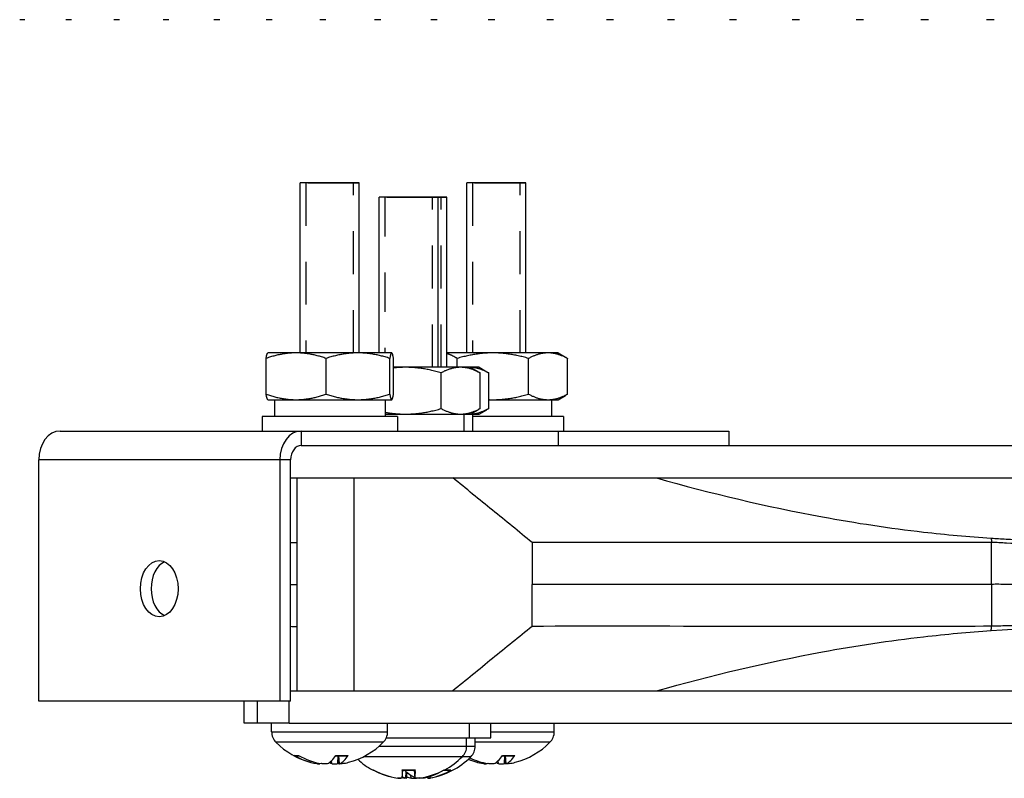
# Model space of a CAD drawing. Units: inches. Extents: x 2 to 86, y 1 to 67.
# Drawn here: x 55.2 to 58, y 22.4 to 24.5 of the extents above; entities that cross this region are included whole.
import ezdxf

# ---------------------------------------------------------------- set-up
doc = ezdxf.new("R2010")
doc.units = ezdxf.units.IN
doc.header["$LTSCALE"] = 4
doc.header["$MEASUREMENT"] = 0
doc.linetypes.add('DASHED', pattern=[0.2067, 0.1654, -0.0413])
for name, color, linetype in [('Hidden Narrow (ANSI)', 7, 'DASHED'), ('Visible (ANSI)', 7, 'Continuous'), ('Visible Narrow (ANSI)', 7, 'Continuous')]:
    doc.layers.add(name, color=color, linetype=linetype)

msp = doc.modelspace()

# ---------------------------------------------------------------- linework, layer by layer
at = {"layer": 'Hidden Narrow (ANSI)', "color": 84, "ltscale": 0.179647}
for p, q in [((56.01116, 24.08201), (56.01116, 23.61016)), ((56.14396, 23.61016), (56.14396, 24.08201)), ((56.47371, 24.08201), (56.47371, 23.61016)), ((56.60651, 23.61016), (56.60651, 24.08201)), ((56.36325, 23.57016), (56.36325, 24.04201)), ((56.38713, 23.57016), (56.38713, 24.04201))]:
    msp.add_line(p, q, dxfattribs=at)
at = {"layer": 'Hidden Narrow (ANSI)', "color": 84, "ltscale": 0.164409}
msp.add_line((56.23045, 24.04201), (56.23045, 23.61016), dxfattribs=at)
at = {"layer": 'Visible (ANSI)', "color": 84}
for p, q in [((55.23193, 24.535), (55.21736, 24.535)), ((55.36094, 24.535), (55.34588, 24.535)), ((55.49418, 24.535), (55.47864, 24.535)), ((55.63155, 24.535), (55.61553, 24.535)), ((55.77293, 24.535), (55.75646, 24.535)), ((55.91822, 24.535), (55.9013, 24.535)), ((56.06729, 24.535), (56.04995, 24.535)), ((56.22005, 24.535), (56.20229, 24.535)), ((56.37636, 24.535), (56.35819, 24.535)), ((56.53611, 24.535), (56.51755, 24.535)), ((56.69916, 24.535), (56.68023, 24.535)), ((56.86539, 24.535), (56.8461, 24.535)), ((57.03468, 24.535), (57.01504, 24.535)), ((57.20688, 24.535), (57.18692, 24.535)), ((57.38187, 24.535), (57.36159, 24.535)), ((57.5595, 24.535), (57.53892, 24.535)), ((57.73964, 24.535), (57.71878, 24.535)), ((57.92214, 24.535), (57.90102, 24.535)), ((56.15956, 24.08201), (55.99556, 24.08201)), ((56.01666, 24.08201), (55.99556, 24.08201)), ((55.99556, 23.61016), (55.99556, 24.08201)), ((56.15956, 24.08201), (55.99556, 24.08201)), ((56.01666, 24.08201), (56.13846, 24.08201)), ((56.13846, 24.08201), (56.15956, 24.08201)), ((56.15956, 23.61016), (56.15956, 24.08201)), ((56.62211, 24.08201), (56.45811, 24.08201)), ((56.47921, 24.08201), (56.45811, 24.08201)), ((56.45811, 23.61016), (56.45811, 24.08201)), ((56.62211, 24.08201), (56.45811, 24.08201)), ((56.47921, 24.08201), (56.60101, 24.08201)), ((56.60101, 24.08201), (56.62211, 24.08201)), ((56.62211, 23.61016), (56.62211, 24.08201)), ((56.37885, 24.04201), (56.21485, 24.04201)), ((56.23595, 24.04201), (56.21485, 24.04201)), ((56.21485, 23.61016), (56.21485, 24.04201)), ((56.37885, 24.04201), (56.21485, 24.04201)), ((56.23595, 24.04201), (56.35775, 24.04201)), ((56.35775, 24.04201), (56.37885, 24.04201)), ((56.35775, 24.04201), (56.38163, 24.04201)), ((56.37885, 23.57016), (56.37885, 24.04201)), ((56.40273, 24.04201), (56.37885, 24.04201)), ((56.40273, 24.04201), (56.37885, 24.04201)), ((56.38163, 24.04201), (56.40273, 24.04201)), ((56.40273, 23.57016), (56.40273, 24.04201)), ((55.90117, 23.49551), (55.90117, 23.5948)), ((55.90613, 23.61016), (55.9059, 23.61002)), ((55.98441, 23.61016), (55.90613, 23.61016)), ((56.15607, 23.61016), (55.98441, 23.61016)), ((56.06765, 23.49551), (56.06765, 23.5948)), ((56.2497, 23.61016), (56.15607, 23.61016)), ((56.2445, 23.49551), (56.2445, 23.5948)), ((56.24993, 23.61016), (56.2497, 23.61016)), ((56.24993, 23.61016), (56.25017, 23.61002)), ((56.25489, 23.49551), (56.25489, 23.5948)), ((56.53059, 23.61016), (56.40273, 23.61016)), ((56.43148, 23.57016), (56.43148, 23.5948)), ((56.68375, 23.61016), (56.53059, 23.61016)), ((56.6297, 23.49551), (56.6297, 23.5948)), ((56.71149, 23.61016), (56.68375, 23.61016)), ((56.71149, 23.61016), (56.73251, 23.59801)), ((56.73781, 23.49551), (56.73781, 23.5948)), ((56.28785, 23.57016), (56.25489, 23.57016)), ((56.44101, 23.57016), (56.28785, 23.57016)), ((56.46875, 23.57016), (56.44101, 23.57016)), ((56.46875, 23.57016), (56.48977, 23.55801)), ((56.49263, 23.57016), (56.46875, 23.57016)), ((56.49263, 23.57016), (56.51365, 23.55801)), ((56.38696, 23.45551), (56.38696, 23.5548)), ((56.49507, 23.45551), (56.49507, 23.5548)), ((56.51895, 23.45551), (56.51895, 23.5548)), ((55.90613, 23.48016), (55.9059, 23.48029)), ((55.90613, 23.48016), (55.98441, 23.48016)), ((55.92454, 23.48016), (55.92454, 23.43316)), ((55.98441, 23.48016), (56.15607, 23.48016)), ((56.15607, 23.48016), (56.2497, 23.48016)), ((56.23153, 23.48016), (56.23153, 23.43316)), ((56.2497, 23.48016), (56.24993, 23.48016)), ((56.24993, 23.48016), (56.25017, 23.48029)), ((56.51895, 23.48016), (56.53059, 23.48016)), ((56.53059, 23.48016), (56.68375, 23.48016)), ((56.68375, 23.48016), (56.71149, 23.48016)), ((56.69309, 23.48016), (56.69309, 23.43316)), ((56.71149, 23.48016), (56.73251, 23.4923)), ((56.46875, 23.44016), (56.48977, 23.4523)), ((56.49263, 23.44016), (56.51365, 23.4523)), ((56.26553, 23.43316), (55.89053, 23.43316)), ((55.89053, 23.43316), (55.89053, 23.39316)), ((56.23153, 23.44016), (56.28785, 23.44016)), ((56.26553, 23.43316), (56.26553, 23.39316)), ((56.28785, 23.44016), (56.44101, 23.44016)), ((56.44101, 23.44016), (56.46875, 23.44016)), ((56.45035, 23.44016), (56.45035, 23.39316)), ((56.46875, 23.44016), (56.49263, 23.44016)), ((56.47423, 23.44016), (56.47423, 23.39316)), ((56.72709, 23.43316), (56.47423, 23.43316)), ((56.72709, 23.43316), (56.72709, 23.39316)), ((55.32963, 23.39316), (55.99879, 23.39316)), ((55.99879, 23.39316), (56.71218, 23.39316)), ((56.71218, 23.39316), (56.71218, 23.35316)), ((56.71218, 23.39316), (57.18595, 23.39316)), ((57.18595, 23.39316), (57.18595, 23.35316)), ((55.99879, 23.35316), (56.53479, 23.35316)), ((56.53479, 23.35316), (60.34268, 23.35316)), ((55.27018, 22.64316), (55.27018, 23.31316)), ((55.93934, 23.31316), (55.93934, 22.64316)), ((55.96907, 22.64316), (55.96907, 23.31316)), ((55.96907, 23.26315), (60.34268, 23.26315)), ((55.98664, 23.26315), (55.98664, 22.67199)), ((56.14461, 23.26315), (56.14461, 22.67199)), ((56.63947, 23.08403), (56.63947, 22.96757)), ((57.91466, 22.96757), (57.91466, 23.084)), ((56.63947, 22.85112), (56.63947, 22.96757)), ((57.91466, 22.96757), (57.91466, 22.85114)), ((55.96907, 22.67199), (60.34268, 22.67199)), ((55.93934, 22.64316), (55.27018, 22.64316)), ((55.84025, 22.58201), (55.84025, 22.64316)), ((55.87696, 22.58201), (55.87696, 22.64316)), ((55.96907, 22.64316), (55.93934, 22.64316)), ((55.87696, 22.58201), (55.84025, 22.58201)), ((55.9652, 22.58201), (55.87696, 22.58201)), ((55.91656, 22.55866), (55.91656, 22.58201)), ((55.9652, 22.58201), (60.34268, 22.58201)), ((56.23856, 22.55866), (56.23856, 22.58201)), ((56.46619, 22.54201), (56.46619, 22.58201)), ((56.52507, 22.54201), (56.52507, 22.58201)), ((56.70111, 22.55866), (56.70111, 22.58201)), ((56.23511, 22.54201), (56.46619, 22.54201)), ((56.45785, 22.51866), (56.45785, 22.54201)), ((56.46619, 22.54201), (56.52507, 22.54201)), ((56.48173, 22.51866), (56.48173, 22.54201)), ((55.98255, 22.49158), (55.9932, 22.49158)), ((56.09407, 22.49158), (56.12742, 22.49158)), ((56.1044, 22.46954), (56.10247, 22.49158)), ((56.55662, 22.49158), (56.58996, 22.49158)), ((56.56695, 22.46954), (56.56502, 22.49158)), ((56.05072, 22.46954), (56.05083, 22.47078)), ((56.51327, 22.46954), (56.51338, 22.47078)), ((56.27895, 22.43009), (56.28083, 22.45158)), ((56.279, 22.45158), (56.31527, 22.45158)), ((56.29104, 22.42937), (56.29243, 22.44522)), ((56.31474, 22.43009), (56.31286, 22.45158)), ((56.31493, 22.43008), (56.31305, 22.45158)), ((56.3936, 22.45158), (56.41071, 22.45158)), ((56.35041, 22.42937), (56.3501, 22.4329))]:
    msp.add_line(p, q, dxfattribs=at)
for centre, radius, start, end in [((55.95842, 22.55866), 0.04186, 180, 224.63977), ((56.1967, 22.55866), 0.04186, 315.36023, 0), ((56.65925, 22.55866), 0.04186, 315.36023, 0), ((56.07756, 22.67631), 0.2093, 224.63977, 255.45597), ((56.07756, 22.67631), 0.2093, 284.54403, 315.36023), ((56.41599, 22.51866), 0.04186, 315.36023, 0), ((56.43987, 22.51866), 0.04186, 315.36023, 0), ((56.54011, 22.67631), 0.2093, 284.54403, 315.36023), ((56.29685, 22.63631), 0.2093, 227.48798, 241.38077), ((56.32073, 22.63631), 0.2093, 279.46504, 315.36023), ((56.29685, 22.63631), 0.2093, 298.61923, 315.36023), ((56.54011, 22.67631), 0.2093, 248.14295, 255.45597), ((56.20052, 22.45978), 0.0082, 241.38077, 267.70278), ((56.39317, 22.45978), 0.0082, 273.14976, 298.61923), ((56.32073, 22.63631), 0.2093, 258.51417, 260.53496)]:
    msp.add_arc(centre, radius, start, end, dxfattribs=at)
for centre, major_axis, ratio, start_param, end_param in [((55.32963, 23.31316), (0, 0.08), 0.7431148, 0, 1.5707963), ((55.99879, 23.31316), (0, 0.08), 0.7431148, 0, 1.5707963), ((55.99879, 23.31316), (0, 0.04), 0.7431148, 0, 1.5707963), ((55.63449, 22.95566), (0, 0.07813), 0.669164, 0.288267, 2.8533257), ((58.15347, 19.33786), (0, 3.50926), 0.9986295, 6.2142657, 6.3516793), ((56.07789, 22.67622), (-0.05565, -0.20176), 0.9447451, 6.0447252, 6.3853169), ((56.07717, 22.67622), (0.04732, -0.20388), 0.9227178, 5.578845, 5.9194367), ((56.07855, 22.67622), (-0.01923, -0.20841), 0.3160072, 0.1819087, 0.5225004), ((56.0766, 22.67622), (0.01968, -0.20837), 0.3754939, 0.1173117, 0.4579034), ((56.5411, 22.67622), (-0.01923, -0.20841), 0.3160072, 0.1819087, 0.5225004), ((56.53914, 22.67622), (0.01968, -0.20837), 0.3754939, 0.1173117, 0.4579034), ((56.07657, 22.67622), (0.01923, -0.20841), 0.3160072, 6.0135728, 6.1012766), ((56.07796, 22.67622), (-0.04732, -0.20388), 0.9227178, 0.3637486, 0.3826277), ((56.07723, 22.67622), (0.05565, -0.20176), 0.9447451, 6.1810537, 6.2687576), ((56.54044, 22.67622), (-0.05565, -0.20176), 0.9447451, 6.1630746, 6.3853169), ((56.53972, 22.67622), (0.04732, -0.20388), 0.9227178, 5.6494405, 5.9194367), ((56.53912, 22.67622), (0.01923, -0.20841), 0.3160072, 6.0135728, 6.1012766), ((56.5405, 22.67622), (-0.04732, -0.20388), 0.9227178, 0.3637486, 0.3826277), ((56.53978, 22.67622), (0.05565, -0.20176), 0.9447451, 6.1810537, 6.2687576), ((56.29681, 22.63622), (-0.19442, 0.07751), 0.9955885, 1.4583318, 1.7989235), ((56.29682, 22.63622), (0.19881, -0.06543), 0.9957816, 4.5483775, 4.8788532), ((56.29789, 22.63622), (-0.01825, -0.2085), 0.0286864, 5.7923401, 6.1329318), ((56.31982, 22.63622), (0.02102, -0.20824), 0.4969515, 5.74995, 6.0331825), ((56.2958, 22.63622), (0.01825, -0.2085), 0.0347473, 0.1497224, 0.4903142), ((56.29688, 22.63622), (-0.19881, -0.06543), 0.9957816, 1.4043321, 1.7449239), ((56.3213, 22.63622), (-0.03271, -0.20673), 0.8300121, 0.2833317, 0.6053721), ((56.32021, 22.63622), (0.03615, -0.20615), 0.8633904, 0.0024838, 0.3430756), ((56.3216, 22.63622), (-0.02186, -0.20815), 0.5508936, 6.1004927, 6.1882035), ((56.32015, 22.63622), (0.03271, -0.20673), 0.8300121, 5.9292314, 5.9998536)]:
    msp.add_ellipse(centre, major_axis=major_axis, ratio=ratio, start_param=start_param, end_param=end_param, dxfattribs=at)
msp.add_ellipse((55.60476, 22.95566), major_axis=(0, -0.07813), ratio=0.669164, dxfattribs=at)
for points, weights in [([(55.98441, 23.61016), (55.94578, 23.61016), (55.90117, 23.5948)], [1, 1.0379548493, 1]), ([(55.90117, 23.5948), (55.9037, 23.60875), (55.9059, 23.61002)], [1, 1.03436844714, 1.00649503689]), ([(56.06765, 23.5948), (56.02304, 23.61016), (55.98441, 23.61016)], [1, 1.0379548493, 1]), ([(56.15607, 23.61016), (56.11503, 23.61016), (56.06765, 23.5948)], [1, 1.0379548493, 1]), ([(56.2445, 23.5948), (56.19711, 23.61016), (56.15607, 23.61016)], [1, 1.0379548493, 1]), ([(56.2497, 23.61016), (56.24729, 23.61016), (56.2445, 23.5948)], [1, 1.0379548493, 1]), ([(56.25489, 23.5948), (56.25211, 23.61016), (56.2497, 23.61016)], [1, 1.0379548493, 1]), ([(56.43148, 23.5948), (56.41622, 23.6045), (56.40273, 23.60801)], [1, 1.02365070299, 1.01782660831]), ([(56.53059, 23.61016), (56.48459, 23.61016), (56.43148, 23.5948)], [1, 1.0379548493, 1]), ([(56.6297, 23.5948), (56.57659, 23.61016), (56.53059, 23.61016)], [1, 1.0379548493, 1]), ([(56.68375, 23.61016), (56.65867, 23.61016), (56.6297, 23.5948)], [1, 1.0379548493, 1]), ([(56.73781, 23.5948), (56.70884, 23.61016), (56.68375, 23.61016)], [1, 1.0379548493, 1]), ([(56.73251, 23.59801), (56.73512, 23.59651), (56.73781, 23.5948)], [1.00728527571, 1.00408155692, 1]), ([(56.28785, 23.57016), (56.27152, 23.57016), (56.25489, 23.56834)], [1, 1.01315262483, 1.01718960077]), ([(56.38696, 23.5548), (56.33385, 23.57016), (56.28785, 23.57016)], [1, 1.0379548493, 1]), ([(56.44101, 23.57016), (56.41593, 23.57016), (56.38696, 23.5548)], [1, 1.0379548493, 1]), ([(56.49507, 23.5548), (56.4661, 23.57016), (56.44101, 23.57016)], [1, 1.0379548493, 1]), ([(56.51895, 23.5548), (56.49214, 23.56901), (56.4689, 23.57006)], [1, 1.03502439171, 1.00540839954]), ([(56.48977, 23.55801), (56.49238, 23.55651), (56.49507, 23.5548)], [1.00728527571, 1.00408155692, 1]), ([(56.51365, 23.55801), (56.51626, 23.55651), (56.51895, 23.5548)], [1.00728527571, 1.00408155692, 1]), ([(55.90117, 23.49551), (55.94578, 23.48016), (55.98441, 23.48016)], [1, 1.0379548493, 1]), ([(55.9059, 23.48029), (55.9037, 23.48156), (55.90117, 23.49551)], [1.00649503689, 1.03436844714, 1]), ([(55.98441, 23.48016), (56.02304, 23.48016), (56.06765, 23.49551)], [1, 1.0379548493, 1]), ([(56.06765, 23.49551), (56.11503, 23.48016), (56.15607, 23.48016)], [1, 1.0379548493, 1]), ([(56.15607, 23.48016), (56.19711, 23.48016), (56.2445, 23.49551)], [1, 1.0379548493, 1]), ([(56.2445, 23.49551), (56.24729, 23.48016), (56.2497, 23.48016)], [1, 1.0379548493, 1]), ([(56.2497, 23.48016), (56.25211, 23.48016), (56.25489, 23.49551)], [1, 1.0379548493, 1]), ([(56.51895, 23.48038), (56.52478, 23.48016), (56.53059, 23.48016)], [1.00815193088, 1.00464424663, 1]), ([(56.53059, 23.48016), (56.57659, 23.48016), (56.6297, 23.49551)], [1, 1.0379548493, 1]), ([(56.6297, 23.49551), (56.65867, 23.48016), (56.68375, 23.48016)], [1, 1.0379548493, 1]), ([(56.68375, 23.48016), (56.70884, 23.48016), (56.73781, 23.49551)], [1, 1.0379548493, 1]), ([(56.73781, 23.49551), (56.73512, 23.4938), (56.73251, 23.4923)], [1, 1.00408155692, 1.00728527571]), ([(56.28785, 23.44016), (56.33385, 23.44016), (56.38696, 23.45551)], [1, 1.0379548493, 1]), ([(56.38696, 23.45551), (56.41593, 23.44016), (56.44101, 23.44016)], [1, 1.0379548493, 1]), ([(56.44101, 23.44016), (56.4661, 23.44016), (56.49507, 23.45551)], [1, 1.0379548493, 1]), ([(56.4689, 23.44025), (56.49214, 23.4413), (56.51895, 23.45551)], [1.00540839954, 1.03502439171, 1]), ([(56.49507, 23.45551), (56.49238, 23.4538), (56.48977, 23.4523)], [1, 1.00408155692, 1.00728527571]), ([(56.51895, 23.45551), (56.51626, 23.4538), (56.51365, 23.4523)], [1, 1.00408155692, 1.00728527571]), ([(56.23153, 23.44536), (56.26041, 23.44016), (56.28785, 23.44016)], [1.01839579803, 1.02229973942, 1])]:
    msp.add_rational_spline(points, weights, degree=2, dxfattribs=at)
for points, knots in [([(56.63947, 23.08403), (56.60284, 23.11385), (56.5661, 23.14376), (56.49284, 23.20342), (56.45611, 23.23333), (56.41948, 23.26315)], [0.00007684, 0.00007684, 0.00007684, 0.00007684, 0.43944471, 0.43944471, 0.87890629, 0.87890629, 0.87890629, 0.87890629]), ([(56.98445, 23.26315), (57.13622, 23.22033), (57.28974, 23.18358), (57.53804, 23.1379), (57.63157, 23.12374), (57.78819, 23.10576), (57.85079, 23.10009), (57.9136, 23.09589)], [-2.4092848, -2.4092848, -2.4092848, -2.4092848, -1.2033003, -1.2033003, -0.4806166, -0.4806166, -0.0003252, -0.0003252, -0.0003252, -0.0003252]), ([(57.9136, 23.09589), (57.9274, 23.09508), (57.9412, 23.09425), (57.955, 23.0935), (57.98818, 23.09171), (58.02137, 23.09035), (58.05458, 23.08944), (58.08778, 23.08853), (58.121, 23.08807), (58.15422, 23.08807), (58.18744, 23.08807), (58.22065, 23.08853), (58.25386, 23.08944), (58.28707, 23.09035), (58.32026, 23.09171), (58.35343, 23.0935), (58.36724, 23.09425), (58.38104, 23.09508), (58.39484, 23.09589)], [0.80167673, 0.80167673, 0.80167673, 0.80167673, 0.83582423, 0.83582423, 0.83582423, 0.91791211, 0.91791211, 0.91791211, 1, 1, 1, 1.08208789, 1.08208789, 1.08208789, 1.16417577, 1.16417577, 1.16417577, 1.19832327, 1.19832327, 1.19832327, 1.19832327]), ([(57.91466, 23.084), (57.79313, 23.08403), (57.67352, 23.08407), (57.44012, 23.0841), (57.32681, 23.08407), (57.00184, 23.084), (56.80654, 23.08398), (56.63947, 23.08403)], [-3.7561584, -3.7561584, -3.7561584, -3.7561584, -2.8176218, -2.8176218, -1.8759033, -1.8759033, -0.0000692, -0.0000692, -0.0000692, -0.0000692]), ([(58.09908, 23.07771), (58.08453, 23.0779), (58.0368, 23.07874), (57.98912, 23.08039), (57.95599, 23.08191), (57.94221, 23.08254), (57.92841, 23.08403), (57.91466, 23.084)], [-0.95387302, -0.95387302, -0.95387302, -0.95387302, -0.91791211, -0.83582423, -0.83582423, -0.83582423, -0.8016767, -0.8016767, -0.8016767, -0.8016767]), ([(58.39589, 22.96757), (58.38205, 22.96803), (58.36821, 22.96757), (58.35437, 22.96757), (58.32112, 22.96757), (58.25461, 22.96757), (58.18813, 22.96757), (58.15492, 22.96757), (58.1217, 22.96757), (58.05531, 22.96757), (57.98904, 22.96757), (57.95595, 22.96757), (57.94218, 22.96757), (57.92841, 22.96803), (57.91466, 22.96757)], [-1.1983233, -1.1983233, -1.1983233, -1.1983233, -1.16417577, -1.16417577, -1.16417577, -1.08208789, -1, -1, -1, -0.91791211, -0.83582423, -0.83582423, -0.83582423, -0.8016767, -0.8016767, -0.8016767, -0.8016767]), ([(56.63947, 22.85112), (56.60284, 22.8213), (56.5661, 22.79138), (56.49284, 22.73173), (56.45611, 22.70182), (56.41948, 22.67199)], [-0.87868941, -0.87868941, -0.87868941, -0.87868941, -0.43939553, -0.43939553, -0.00000797, -0.00000797, -0.00000797, -0.00000797]), ([(57.91466, 22.85114), (57.7932, 22.85111), (57.67365, 22.85107), (57.44024, 22.85105), (57.32687, 22.85107), (57.00184, 22.85115), (56.80654, 22.85117), (56.63947, 22.85112)], [-3.7561607, -3.7561607, -3.7561607, -3.7561607, -2.8181346, -2.8181346, -1.8759033, -1.8759033, -0.0000692, -0.0000692, -0.0000692, -0.0000692]), ([(58.39589, 22.85115), (58.38205, 22.8516), (58.36821, 22.85199), (58.35437, 22.85235), (58.32112, 22.85323), (58.25461, 22.85454), (58.18813, 22.85492), (58.15492, 22.85492), (58.1217, 22.85492), (58.05531, 22.85454), (57.98904, 22.85323), (57.95595, 22.85235), (57.94218, 22.85199), (57.92841, 22.8516), (57.91466, 22.85114)], [-1.19832314, -1.19832314, -1.19832314, -1.19832314, -1.16417577, -1.16417577, -1.16417577, -1.08208789, -1, -1, -1, -0.91791211, -0.83582423, -0.83582423, -0.83582423, -0.80167681, -0.80167681, -0.80167681, -0.80167681]), ([(56.98445, 22.67199), (57.13622, 22.71482), (57.28974, 22.75156), (57.53814, 22.79727), (57.63177, 22.81144), (57.7884, 22.82941), (57.8509, 22.83507), (57.91361, 22.83919)], [0, 0, 0, 0, 1.2032195, 1.2032195, 1.9250348, 1.9250348, 2.4034435, 2.4034435, 2.4034435, 2.4034435]), ([(55.98255, 22.49158), (55.98158, 22.49158), (55.98043, 22.49182), (55.9793, 22.49231), (55.97905, 22.49244), (55.9788, 22.49258)], [0.0931193153, 0.0931193153, 0.0931193153, 0.0931193153, 0.1009526053, 0.1009526053, 0.1031094403, 0.1031094403, 0.1031094403, 0.1031094403]), ([(56.12884, 22.49258), (56.12875, 22.49244), (56.12866, 22.49231), (56.12824, 22.49182), (56.1278, 22.49158), (56.12742, 22.49158)], [0.0212175554, 0.0212175554, 0.0212175554, 0.0212175554, 0.0233743905, 0.0233743905, 0.0312076804, 0.0312076804, 0.0312076804, 0.0312076804]), ([(56.59139, 22.49258), (56.5913, 22.49244), (56.59121, 22.49231), (56.59079, 22.49182), (56.59035, 22.49158), (56.58996, 22.49158)], [0.0212175554, 0.0212175554, 0.0212175554, 0.0212175554, 0.0233743905, 0.0233743905, 0.0312076804, 0.0312076804, 0.0312076804, 0.0312076804]), ([(56.04197, 22.47015), (56.04348, 22.4699), (56.045, 22.46968), (56.04758, 22.46939), (56.04863, 22.46931), (56.05008, 22.46929), (56.05056, 22.46934), (56.05071, 22.46949), (56.05072, 22.46952), (56.05072, 22.46954)], [0, 0, 0, 0, 0.012351042, 0.012351042, 0.024702084, 0.024702084, 0.037028418, 0.037028418, 0.039134061, 0.039134061, 0.039134061, 0.039134061]), ([(56.07156, 22.47015), (56.07103, 22.4699), (56.07017, 22.46968), (56.0679, 22.46939), (56.0665, 22.46931), (56.0636, 22.46929), (56.06191, 22.46934), (56.05849, 22.4696), (56.05676, 22.46979), (56.05498, 22.47006), (56.05472, 22.4701), (56.05446, 22.47015)], [0, 0, 0, 0, 0.012351042, 0.012351042, 0.024702084, 0.024702084, 0.037028418, 0.037028418, 0.049354751, 0.049354751, 0.05144155, 0.05144155, 0.05144155, 0.05144155]), ([(56.08357, 22.47015), (56.0841, 22.4699), (56.08496, 22.46968), (56.08722, 22.46939), (56.08863, 22.46931), (56.09153, 22.46929), (56.09321, 22.46934), (56.09663, 22.4696), (56.09836, 22.46979), (56.10014, 22.47006), (56.1004, 22.4701), (56.10066, 22.47015)], [0, 0, 0, 0, 0.012351042, 0.012351042, 0.024702084, 0.024702084, 0.037028418, 0.037028418, 0.049354751, 0.049354751, 0.05144155, 0.05144155, 0.05144155, 0.05144155]), ([(56.11315, 22.47015), (56.11164, 22.4699), (56.11012, 22.46968), (56.10755, 22.46939), (56.10649, 22.46931), (56.10505, 22.46929), (56.10456, 22.46934), (56.10431, 22.4696), (56.10454, 22.46979), (56.10511, 22.47006), (56.1052, 22.4701), (56.1053, 22.47015)], [0, 0, 0, 0, 0.012351042, 0.012351042, 0.024702084, 0.024702084, 0.037028418, 0.037028418, 0.049354751, 0.049354751, 0.05144155, 0.05144155, 0.05144155, 0.05144155]), ([(56.50452, 22.47015), (56.50603, 22.4699), (56.50755, 22.46968), (56.51013, 22.46939), (56.51118, 22.46931), (56.51262, 22.46929), (56.51311, 22.46934), (56.51326, 22.46949), (56.51327, 22.46952), (56.51327, 22.46954)], [0, 0, 0, 0, 0.012351042, 0.012351042, 0.024702084, 0.024702084, 0.037028418, 0.037028418, 0.039134061, 0.039134061, 0.039134061, 0.039134061]), ([(56.53411, 22.47015), (56.53358, 22.4699), (56.53271, 22.46968), (56.53045, 22.46939), (56.52904, 22.46931), (56.52615, 22.46929), (56.52446, 22.46934), (56.52104, 22.4696), (56.51931, 22.46979), (56.51753, 22.47006), (56.51727, 22.4701), (56.51701, 22.47015)], [0, 0, 0, 0, 0.012351042, 0.012351042, 0.024702084, 0.024702084, 0.037028418, 0.037028418, 0.049354751, 0.049354751, 0.05144155, 0.05144155, 0.05144155, 0.05144155]), ([(56.54612, 22.47015), (56.54664, 22.4699), (56.54751, 22.46968), (56.54977, 22.46939), (56.55118, 22.46931), (56.55408, 22.46929), (56.55576, 22.46934), (56.55918, 22.4696), (56.56091, 22.46979), (56.56269, 22.47006), (56.56295, 22.4701), (56.56321, 22.47015)], [0, 0, 0, 0, 0.012351042, 0.012351042, 0.024702084, 0.024702084, 0.037028418, 0.037028418, 0.049354751, 0.049354751, 0.05144155, 0.05144155, 0.05144155, 0.05144155]), ([(56.5757, 22.47015), (56.57419, 22.4699), (56.57267, 22.46968), (56.5701, 22.46939), (56.56904, 22.46931), (56.5676, 22.46929), (56.56711, 22.46934), (56.56686, 22.4696), (56.56708, 22.46979), (56.56766, 22.47006), (56.56775, 22.4701), (56.56785, 22.47015)], [0, 0, 0, 0, 0.012351042, 0.012351042, 0.024702084, 0.024702084, 0.037028418, 0.037028418, 0.049354751, 0.049354751, 0.05144155, 0.05144155, 0.05144155, 0.05144155]), ([(56.279, 22.45158), (56.27897, 22.45158), (56.27896, 22.45182), (56.27897, 22.45231), (56.27897, 22.45244), (56.27898, 22.45258)], [0.0931193153, 0.0931193153, 0.0931193153, 0.0931193153, 0.1009526053, 0.1009526053, 0.1031094403, 0.1031094403, 0.1031094403, 0.1031094403]), ([(56.31532, 22.45258), (56.31532, 22.45244), (56.31532, 22.45231), (56.31532, 22.45182), (56.3153, 22.45158), (56.31527, 22.45158)], [0.0212175554, 0.0212175554, 0.0212175554, 0.0212175554, 0.0233743905, 0.0233743905, 0.0312076804, 0.0312076804, 0.0312076804, 0.0312076804]), ([(56.41413, 22.45258), (56.4139, 22.45244), (56.41367, 22.45231), (56.41264, 22.45182), (56.4116, 22.45158), (56.41071, 22.45158)], [0.0212175554, 0.0212175554, 0.0212175554, 0.0212175554, 0.0233743905, 0.0233743905, 0.0312076804, 0.0312076804, 0.0312076804, 0.0312076804]), ([(56.2655, 22.43015), (56.2671, 22.4299), (56.26883, 22.42968), (56.27202, 22.42939), (56.2735, 22.42931), (56.2748, 22.4293), (56.27491, 22.4293), (56.27503, 22.4293)], [0, 0, 0, 0, 0.012351042, 0.012351042, 0.024702084, 0.024702084, 0.025960613, 0.025960613, 0.025960613, 0.025960613]), ([(56.27895, 22.43015), (56.27898, 22.4299), (56.27869, 22.42968), (56.27745, 22.42939), (56.27649, 22.42931), (56.27427, 22.42929), (56.27285, 22.42934), (56.26973, 22.4296), (56.26803, 22.42979), (56.26616, 22.43006), (56.26589, 22.4301), (56.26561, 22.43015)], [0, 0, 0, 0, 0.012351042, 0.012351042, 0.024702084, 0.024702084, 0.037028418, 0.037028418, 0.049354751, 0.049354751, 0.05144155, 0.05144155, 0.05144155, 0.05144155]), ([(56.28896, 22.43015), (56.28983, 22.4299), (56.2905, 22.42968), (56.29114, 22.42939), (56.29111, 22.42931), (56.29046, 22.42929), (56.28981, 22.42934), (56.28814, 22.42957), (56.28726, 22.4297), (56.28631, 22.42986)], [0, 0, 0, 0, 0.012351042, 0.012351042, 0.024702084, 0.024702084, 0.037028418, 0.037028418, 0.046304495, 0.046304495, 0.046304495, 0.046304495]), ([(56.30358, 22.43015), (56.30493, 22.4299), (56.30654, 22.42968), (56.30991, 22.42939), (56.31167, 22.42931), (56.31439, 22.42929), (56.31554, 22.42932), (56.31663, 22.42938)], [0, 0, 0, 0, 0.012351042, 0.012351042, 0.024702084, 0.024702084, 0.033505873, 0.033505873, 0.033505873, 0.033505873]), ([(56.31474, 22.43009), (56.31476, 22.42987), (56.31505, 22.42967), (56.31624, 22.42939), (56.3172, 22.42931), (56.31842, 22.4293), (56.31854, 22.4293), (56.31866, 22.4293)], [0.000949234, 0.000949234, 0.000949234, 0.000949234, 0.012351042, 0.012351042, 0.024702084, 0.024702084, 0.025960613, 0.025960613, 0.025960613, 0.025960613]), ([(56.32819, 22.43015), (56.32659, 22.4299), (56.32487, 22.42968), (56.32167, 22.42939), (56.32019, 22.42931), (56.31784, 22.42929), (56.31681, 22.42934), (56.31539, 22.4296), (56.31501, 22.42979), (56.31493, 22.43006), (56.31493, 22.4301), (56.31493, 22.43015)], [0, 0, 0, 0, 0.012351042, 0.012351042, 0.024702084, 0.024702084, 0.037028418, 0.037028418, 0.049354751, 0.049354751, 0.05144155, 0.05144155, 0.05144155, 0.05144155]), ([(56.33787, 22.43015), (56.33652, 22.4299), (56.33491, 22.42968), (56.33154, 22.42939), (56.32978, 22.42931), (56.32661, 22.42929), (56.32498, 22.42934), (56.32339, 22.42948), (56.32323, 22.4295), (56.32307, 22.42952)], [0, 0, 0, 0, 0.012351042, 0.012351042, 0.024702084, 0.024702084, 0.037028418, 0.037028418, 0.03846215, 0.03846215, 0.03846215, 0.03846215]), ([(56.35041, 22.42937), (56.35041, 22.42933), (56.3505, 22.4293), (56.35099, 22.42929), (56.35165, 22.42934), (56.35354, 22.4296), (56.35479, 22.42979), (56.35633, 22.43006), (56.35656, 22.4301), (56.3568, 22.43015)], [0.018368269, 0.018368269, 0.018368269, 0.018368269, 0.024702084, 0.024702084, 0.037028418, 0.037028418, 0.049354751, 0.049354751, 0.05144155, 0.05144155, 0.05144155, 0.05144155])]:
    msp.add_open_spline(points, degree=3, knots=knots, dxfattribs=at)
for points in [[(55.96907, 23.08401), (55.97276, 23.08402), (55.97862, 23.08404), (55.98664, 23.08405)], [(55.96907, 22.85114), (55.97276, 22.85112), (55.97863, 22.85111), (55.98664, 22.85109)]]:
    msp.add_open_spline(points, degree=3, dxfattribs=at)
at = {"layer": 'Visible Narrow (ANSI)', "color": 84}
for p, q in [((55.99879, 23.39316), (55.99879, 23.35316)), ((55.93934, 23.31316), (55.27018, 23.31316)), ((55.96907, 23.31316), (55.93934, 23.31316)), ((55.96907, 22.96757), (55.98664, 22.96757)), ((57.91466, 22.96757), (56.63947, 22.96757)), ((55.9652, 22.58201), (55.9652, 22.64316)), ((55.91656, 22.55866), (56.23856, 22.55866)), ((56.52507, 22.55866), (56.70111, 22.55866)), ((56.22649, 22.52925), (55.92864, 22.52925)), ((56.21523, 22.51866), (56.45785, 22.51866)), ((56.45785, 22.51866), (56.48173, 22.51866)), ((56.68904, 22.52925), (56.48173, 22.52925)), ((55.9788, 22.49258), (55.99142, 22.49258)), ((56.09476, 22.49258), (56.12884, 22.49258)), ((56.10066, 22.47015), (56.10137, 22.49158)), ((56.1053, 22.47015), (56.10356, 22.49158)), ((56.55731, 22.49258), (56.59139, 22.49258)), ((56.56321, 22.47015), (56.56391, 22.49158)), ((56.56785, 22.47015), (56.56611, 22.49158)), ((56.04197, 22.47015), (56.04204, 22.47263)), ((56.08357, 22.47015), (56.0829, 22.47819)), ((56.44577, 22.48925), (56.17144, 22.48925)), ((56.46965, 22.48925), (56.44577, 22.48925)), ((56.50452, 22.47015), (56.50459, 22.47263)), ((56.54612, 22.47015), (56.54545, 22.47819)), ((56.19659, 22.45258), (56.19831, 22.45258)), ((56.27895, 22.43015), (56.28083, 22.45158)), ((56.27898, 22.45258), (56.31532, 22.45258)), ((56.28896, 22.43015), (56.2902, 22.4471)), ((56.30358, 22.43015), (56.30323, 22.43754)), ((56.31493, 22.43015), (56.31306, 22.45158)), ((56.39549, 22.45258), (56.3971, 22.45258)), ((56.3971, 22.45258), (56.41413, 22.45258)), ((56.2655, 22.43015), (56.2655, 22.43016)), ((56.3568, 22.43015), (56.3566, 22.43479))]:
    msp.add_line(p, q, dxfattribs=at)
for points in [[(57.9136, 23.09589), (57.91397, 23.09179), (57.91431, 23.0879), (57.91466, 23.084)], [(57.91361, 22.83919), (57.91397, 22.84335), (57.91431, 22.84725), (57.91466, 22.85114)]]:
    msp.add_open_spline(points, degree=3, dxfattribs=at)

doc.saveas('drawing.dxf')
